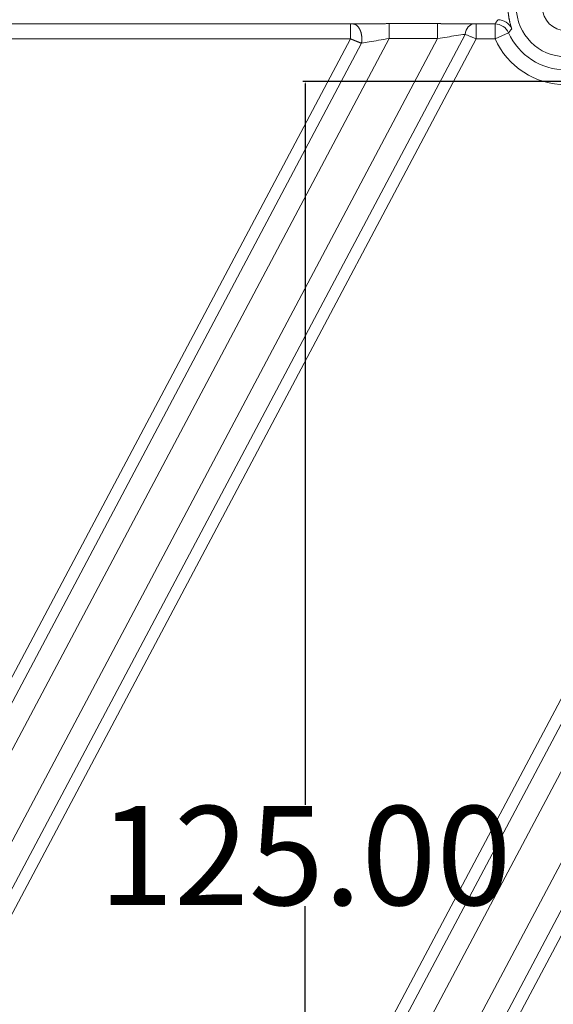
# Model space of a CAD drawing. Units: millimetres. Extents: x -737 to 1614, y -322 to 1018.
# Drawn here: x 298 to 341, y 529 to 608 of the extents above; entities that cross this region are included whole.
import ezdxf

# ---------------------------------------------------------------- set-up
doc = ezdxf.new("R2010")
doc.units = ezdxf.units.MM
doc.layers.add('1', color=7, linetype='Continuous', true_color=0xffffff)
doc.dimstyles.get("Standard").update_dxf_attribs({"dimtxt": 0.18, "dimasz": 0.18, "dimexe": 0.18, "dimexo": 0.0625, "dimgap": 0.09, "dimtad": 0, "dimtih": 1, "dimtoh": 1, "dimdec": 4, "dimzin": 0, "dimdsep": 46, "dimtxsty": 'Standard', "dimcen": 0.09, "dimadec": 0, "dimazin": 0, "dimtfac": 1, "dimtdec": 4, "dimtofl": 0, "dimtmove": 0, "dimatfit": 3, "dimfxl": 0, "dimtolj": 1, "dimtzin": 0, "dimarcsym": 0})

# ---------------------------------------------------------------- blocks, each defined once
blk = doc.blocks.new('*D15')
at = {"color": 0, "lineweight": -2, "transparency": 16777216}
for p, q in [((357.262, 603.34), (321.086, 603.34)), ((321.266, 603.16), (321.266, 544.93)), ((321.266, 478.52), (321.266, 536.75)), ((357.262, 478.34), (321.086, 478.34))]:
    blk.add_line(p, q, dxfattribs=at)
at = {"color": 0, "lineweight": 18, "transparency": 16777216}
for points in [[(321.236, 603.16), (321.296, 603.16), (321.266, 603.34)], [(321.236, 478.52), (321.296, 478.52), (321.266, 478.34)]]:
    blk.add_solid(points, dxfattribs=at)
at = {"layer": 'Defpoints', "color": 0, "lineweight": 18, "transparency": 16777216}
for p in [(357.325, 603.34), (321.266, 478.34), (357.325, 478.34)]:
    blk.add_point(p, dxfattribs=at)
at = {"color": 0, "lineweight": 18, "transparency": 16777216, "insert": (321.266, 540.84), "char_height": 8, "attachment_point": 5}
blk.add_mtext('\\A1;125.00', dxfattribs=at)

msp = doc.modelspace()

# ---------------------------------------------------------------- linework, layer by layer
at = {"layer": '1', "color": 3, "linetype": 'Continuous', "lineweight": 13}
for p, q in [((289.7903, 607.97775), (324.92002, 607.97775)), ((324.92002, 606.77817), (324.92002, 607.97775)), ((328.05481, 608.00394), (331.96599, 608.00394)), ((328.05481, 606.80435), (328.05481, 608.00394)), ((331.96599, 606.80435), (331.96599, 608.00394)), ((335.07299, 607.97775), (336.60306, 607.97775)), ((335.07299, 606.77816), (335.07299, 607.97775)), ((336.60306, 606.77816), (336.60306, 607.97775)), ((261.9596, 474.87553), (331.96599, 606.80435)), ((264.19609, 475.2605), (334.17663, 607.1406)), ((265.09439, 474.90172), (335.07299, 606.77816)), ((324.92002, 606.77817), (269.1411, 501.66136)), ((328.05481, 606.80435), (269.99401, 497.3873)), ((289.7903, 606.77816), (324.92002, 606.77817)), ((370.20271, 606.77817), (300.22412, 474.90172)), ((373.3375, 606.80435), (303.33111, 474.87553)), ((328.05481, 606.80435), (331.96599, 606.80435)), ((335.07299, 606.77816), (336.60306, 606.77816)), ((337.69791, 607.26838), (336.60306, 606.77816)), ((325.81832, 606.41937), (269.93523, 501.10627)), ((371.10101, 606.41937), (301.12047, 474.53927)), ((307.24229, 474.87553), (376.30762, 605.0309)), ((309.47878, 475.2605), (377.74561, 603.91107)), ((310.37708, 474.90172), (378.60423, 603.47751))]:
    msp.add_line(p, q, dxfattribs=at)
at = {"layer": '1', "color": 3, "linetype": 'Continuous', "lineweight": 18}
for radius in [4, 1.9]:
    msp.add_arc((342.32452, 609.33994), radius, 180, 0, dxfattribs=at)
at = {"layer": '1', "color": 3, "linetype": 'Continuous', "lineweight": 13}
for radius, end in [(6.2688, 335.8796095), (5.06921, 335.8796096)]:
    msp.add_arc((342.32452, 609.33994), radius, 204.1203905, end, dxfattribs=at)
for centre, major_axis, ratio, start_param, end_param in [((336.83241, 607.12505), (-0.99461, 0.67139), 0.99950135, 4.11892795, 5.30592663), ((334.85622, 606.77999), (0.02342, 1.19977), 0.59765887, 0.03265555, 1.2771947), ((336.60306, 606.77816), (-1.00709, 0.65251), 0.99951358, 4.13770294, 5.28707502)]:
    msp.add_ellipse(centre, major_axis=major_axis, ratio=ratio, start_param=start_param, end_param=end_param, dxfattribs=at)
for points, degree, knots in [([(337.94494, 607.57371), (337.94508, 607.57392), (337.94536, 607.57433), (337.94566, 607.57527), (337.94586, 607.57644), (337.94595, 607.57788), (337.94595, 607.57957), (337.94584, 607.58152), (337.94562, 607.58372), (337.94531, 607.58619), (337.94489, 607.58892), (337.94437, 607.59191), (337.94375, 607.59517), (337.94302, 607.59869), (337.9422, 607.60248), (337.94126, 607.60654), (337.94023, 607.61088), (337.93909, 607.61549), (337.93784, 607.62037), (337.93649, 607.62554), (337.93369, 607.63605), (337.92878, 607.65376), (337.9207, 607.68179), (337.91088, 607.71519), (337.89736, 607.76082), (337.87857, 607.82463), (337.85752, 607.89821), (337.83334, 607.98641), (337.81256, 608.06608), (337.79209, 608.15038), (337.77801, 608.21123), (337.76501, 608.27034), (337.75315, 608.32719), (337.74245, 608.38129), (337.73289, 608.43227), (337.72502, 608.47645), (337.71851, 608.51473), (337.71302, 608.54822), (337.70776, 608.58175), (337.7027, 608.61531), (337.69787, 608.64885), (337.69326, 608.68236), (337.68889, 608.71581), (337.68474, 608.74915), (337.68082, 608.78238), (337.67714, 608.81545), (337.67368, 608.84834), (337.67045, 608.88103), (337.66745, 608.91348), (337.66468, 608.94567), (337.66211, 608.97756), (337.66057, 608.99873), (337.65981, 609.00926)], 3, [0, 0, 0, 0, 0.00937549, 0.01877889, 0.02820971, 0.03766739, 0.04715134, 0.05666088, 0.0661953, 0.07575382, 0.08533562, 0.09493979, 0.10456542, 0.1142115, 0.12387698, 0.13356076, 0.14326171, 0.15297861, 0.16271022, 0.17245549, 0.1822145, 0.21922019, 0.25760923, 0.29733655, 0.3383316, 0.40066039, 0.47097417, 0.50848989, 0.58400905, 0.61902485, 0.65167895, 0.68202738, 0.7101213, 0.73599876, 0.75969633, 0.78124384, 0.79610722, 0.8107962, 0.82531416, 0.83966585, 0.85385553, 0.86788695, 0.88176331, 0.89548731, 0.9090612, 0.92248695, 0.93576617, 0.94890017, 0.96188995, 0.97473623, 0.98743949, 1, 1, 1, 1]), ([(324.92002, 607.97775), (324.97593, 607.97775), (325.02959, 607.97817), (325.08936, 607.97863), (325.13873, 607.97958)], 2, [0, 0, 0, 0.5, 0.5, 1, 1, 1]), ([(337.69791, 607.26838), (337.72481, 607.30253), (337.77898, 607.37071), (337.8613, 607.4725), (337.91692, 607.54003), (337.94494, 607.57371)], 3, [0, 0, 0, 0, 0.33304609, 0.66637943, 1, 1, 1, 1]), ([(324.92002, 606.77817), (324.92633, 606.77564), (324.93886, 606.77059), (324.95755, 606.76308), (324.97602, 606.75566), (324.99425, 606.74834), (325.01226, 606.74111), (325.03004, 606.73398), (325.04758, 606.72696), (325.06487, 606.72002), (325.08193, 606.71319), (325.09875, 606.70646), (325.11532, 606.69982), (325.13164, 606.69329), (325.14772, 606.68685), (325.16354, 606.68052), (325.17912, 606.67428), (325.19444, 606.66814), (325.20951, 606.66211), (325.22433, 606.65617), (325.2389, 606.65034), (325.25321, 606.6446), (325.26728, 606.63897), (325.28108, 606.63344), (325.29464, 606.628), (325.30795, 606.62267), (325.321, 606.61744), (325.3338, 606.61231), (325.34636, 606.60728), (325.35866, 606.60235), (325.38043, 606.59363), (325.41137, 606.58125), (325.45106, 606.5654), (325.48974, 606.54997), (325.52738, 606.53498), (325.56399, 606.52042), (325.59954, 606.50629), (325.63403, 606.49259), (325.66744, 606.47932), (325.69976, 606.46649), (325.73101, 606.45408), (325.76116, 606.4421), (325.79027, 606.43052), (325.80902, 606.42307), (325.81832, 606.41937)], 3, [0, 0, 0, 0, 0.01942899, 0.03863291, 0.05761145, 0.0763643, 0.09489117, 0.11319178, 0.13126584, 0.14911309, 0.16673327, 0.18412612, 0.2012914, 0.21822888, 0.23493832, 0.25141951, 0.26767223, 0.2836963, 0.2994915, 0.31505767, 0.33039469, 0.34550264, 0.36038161, 0.37503166, 0.38945287, 0.40364526, 0.41760889, 0.43134377, 0.44484992, 0.45812734, 0.471176, 0.51551264, 0.55923802, 0.60235865, 0.6448809, 0.68680664, 0.72812844, 0.76883884, 0.80893169, 0.8484021, 0.88724633, 0.92546171, 0.96304654, 1, 1, 1, 1]), ([(325.81832, 606.41937), (326.01051, 606.45492), (326.44678, 606.53361), (327.2034, 606.66431), (327.76124, 606.75674), (328.05481, 606.80435)], 3, [0, 0, 0, 0, 0.29777271, 0.62924075, 1, 1, 1, 1]), ([(331.96599, 606.80435), (332.22148, 606.84578), (332.72925, 606.92658), (333.4849, 607.04194), (333.95241, 607.10948), (334.17663, 607.1406)], 3, [0, 0, 0, 0, 0.32557043, 0.645626, 1, 1, 1, 1])]:
    msp.add_open_spline(points, degree=degree, knots=knots, dxfattribs=at)
for points, degree in [([(336.60306, 607.97775), (336.628, 608.01624), (336.67823, 608.09326), (336.75466, 608.20889), (336.80636, 608.28605), (336.83241, 608.32464)], 3), ([(325.13873, 607.97958), (325.33066, 607.98325), (325.53612, 607.98639)], 2), ([(331.96599, 608.00394), (332.19147, 608.00394), (332.41757, 608.00341)], 2), ([(334.85622, 607.97958), (334.87054, 607.9793), (334.90109, 607.9788), (334.95352, 607.97821), (335.01121, 607.97784), (335.05195, 607.97775), (335.07299, 607.97775)], 3)]:
    msp.add_open_spline(points, degree=degree, dxfattribs=at)
msp.add_rational_spline([(325.81832, 606.41937), (325.88468, 606.802), (325.83545, 607.18022), (325.70518, 607.47929), (325.57491, 607.77835), (325.37544, 607.9711), (325.13873, 607.97958)], [1.00029027945, 1.00602114326, 1.0966085124, 1.27205238687, 1.09660851258, 1.00602114345, 1.00029027947], degree=3, knots=[0, 0, 0, 0, 0.5, 0.5, 0.5, 1, 1, 1, 1], dxfattribs=at)
at = {"layer": '1', "color": 3, "linetype": 'Continuous', "lineweight": 18}
for points, knots in [([(325.53612, 607.98639), (325.94339, 607.99261), (326.40378, 607.99676), (327.20213, 608.00394), (328.05481, 608.00394)], [0, 0, 0, 0.39928678, 0.39928678, 1, 1, 1]), ([(332.41757, 608.00341), (332.56819, 608.00305), (333.09196, 608.00101), (333.43519, 607.99827), (333.79548, 607.9954), (334.14242, 607.99095), (334.52517, 607.98604), (334.85622, 607.97958)], [0, 0, 0, 0.11759826, 0.41173217, 0.41173217, 0.70586609, 0.70586609, 1, 1, 1])]:
    msp.add_open_spline(points, degree=2, knots=knots, dxfattribs=at)
msp.add_open_spline([(334.17663, 607.1406), (334.23552, 607.11657), (334.3631, 607.06476), (334.5799, 606.97688), (334.81787, 606.88077), (334.9871, 606.81268), (335.07299, 606.77816)], degree=3, dxfattribs=at)

# ---------------------------------------------------------------- dimensions: what is measured, and where the dimension line sits
at = {"lineweight": 18}
dim = msp.add_linear_dim(base=(321.26605, 478.33994), p1=(357.32452, 603.33994), p2=(357.32452, 478.33994), angle=90, dimstyle='Standard', override={"dimtxt": 8, "dimdec": 2, "dimtdec": 2}, dxfattribs=at)
dim.commit()
dim.dimension.update_dxf_attribs({"geometry": '*D15', "text_midpoint": (321.26605, 540.83994)})

doc.saveas('drawing.dxf')
